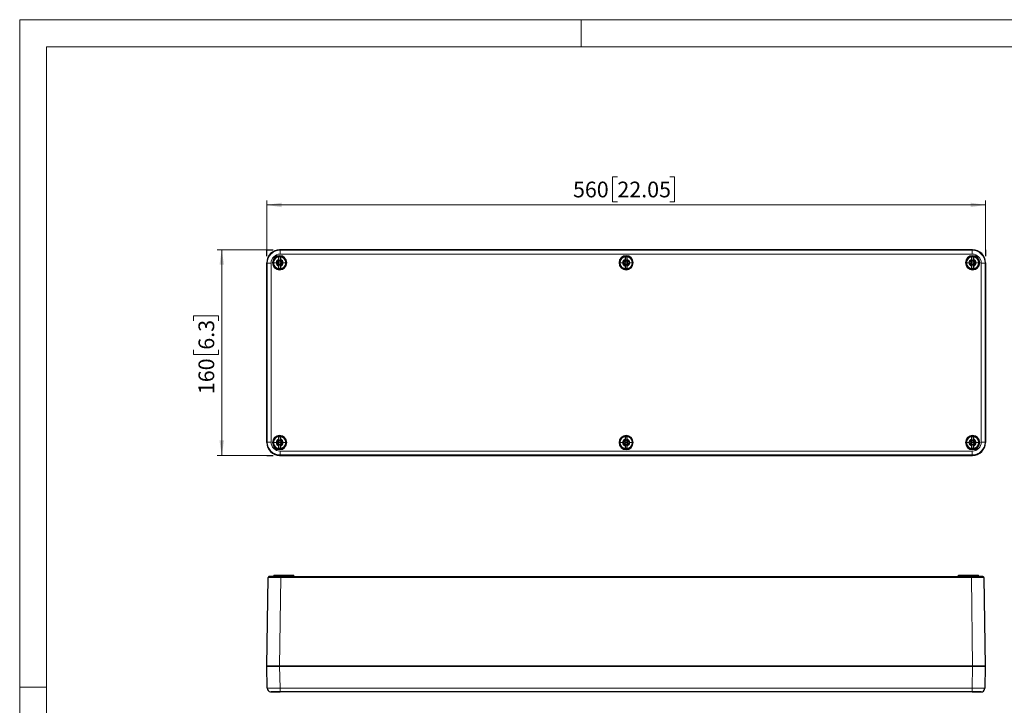
# Model space of a CAD drawing. Units: millimetres. Extents: x -27 to 420, y -152 to 297.
# Drawn here: x 0 to 219, y 144 to 297 of the extents above; entities that cross this region are included whole.
import ezdxf

# ---------------------------------------------------------------- set-up
doc = ezdxf.new("R2010")
doc.units = ezdxf.units.MM
doc.styles.add('SLDTEXTSTYLE0', font='GOTHIC.TTF', dxfattribs={"width": 0.913})
doc.dimstyles.new('SLDDIMSTYLE0', dxfattribs={"dimtxt": 3.5, "dimasz": 3.302, "dimexe": 0, "dimexo": 0.0625, "dimgap": 0.875, "dimtad": 1, "dimlfac": 3.5, "dimrnd": 1e-09, "dimzin": 12, "dimdsep": 46, "dimtxsty": 'SLDTEXTSTYLE0', "dimsah": 1, "dimcen": 0.09, "dimadec": 0, "dimazin": 3, "dimtfac": 1, "dimtofl": 0, "dimtmove": 0, "dimatfit": 3, "dimfxl": 1, "dimfrac": 2, "dimtolj": 1, "dimtzin": 12, "dimarcsym": 0})

# ---------------------------------------------------------------- blocks, each defined once
blk = doc.blocks.new('_D')
at = {"color": 7, "linetype": 'Continuous', "lineweight": 0}
for p, q in [((55.02, 245.78), (43.99, 245.78)), ((44.99, 245.78), (44.99, 200.06)), ((38.72, 230.03), (38.72, 231.1)), ((38.72, 231.1), (44.28, 231.1)), ((44.28, 231.1), (44.28, 230.03)), ((38.72, 223.57), (38.72, 222.5)), ((38.72, 222.5), (44.28, 222.5)), ((44.28, 222.5), (44.28, 223.57)), ((55.02, 200.06), (43.99, 200.06))]:
    blk.add_line(p, q, dxfattribs=at)
at = {"color": 7, "linetype": 'Continuous', "lineweight": 18}
for points in [[(44.99, 245.78), (44.48, 242.48), (45.5, 242.48)], [(44.99, 200.06), (45.5, 203.37), (44.48, 203.37)]]:
    blk.add_solid(points, dxfattribs=at)
at = {"color": 7, "linetype": 'Continuous', "lineweight": 18, "char_height": 3.5, "attachment_point": 1, "rotation": 90, "style": 'SLDTEXTSTYLE0'}
for s, insert in [('6.3', (39.81, 223.57)), ('160', (39.81, 213.68))]:
    blk.add_mtext(s, dxfattribs=dict(at, insert=insert))
blk = doc.blocks.new('_D_1')
at = {"color": 7, "linetype": 'Continuous', "lineweight": 0}
for p, q in [((133.08, 262.05), (132.02, 262.05)), ((132.02, 262.05), (132.02, 256.5)), ((144.72, 262.05), (145.79, 262.05)), ((145.79, 262.05), (145.79, 256.5)), ((55.02, 245.78), (55.02, 256.78)), ((132.02, 256.5), (133.08, 256.5)), ((145.79, 256.5), (144.72, 256.5)), ((215.02, 245.78), (215.02, 256.78)), ((55.02, 255.78), (215.02, 255.78))]:
    blk.add_line(p, q, dxfattribs=at)
at = {"color": 7, "linetype": 'Continuous', "lineweight": 18}
for points in [[(55.02, 255.78), (58.32, 255.28), (58.32, 256.29)], [(215.02, 255.78), (211.72, 256.29), (211.72, 255.28)]]:
    blk.add_solid(points, dxfattribs=at)
at = {"color": 7, "linetype": 'Continuous', "lineweight": 18, "char_height": 3.5, "attachment_point": 1, "style": 'SLDTEXTSTYLE0'}
for s, insert in [('560', (123.19, 260.97)), ('22.05', (133.08, 260.97))]:
    blk.add_mtext(s, dxfattribs=dict(at, insert=insert))

msp = doc.modelspace()

# ---------------------------------------------------------------- linework, layer by layer
at = {"color": 7, "linetype": 'Continuous', "lineweight": 18}
for p, q in [((0, 0), (0, 297)), ((0, 297), (420, 297)), ((125, 291), (125, 297)), ((6, 291), (414, 291)), ((6, 291), (6, 6)), ((6, 148.5), (0, 148.5))]:
    msp.add_line(p, q, dxfattribs=at)
at = {"color": 7, "linetype": 'Continuous'}
for p, q in [((55.02188, 245.7775), (56.45045, 245.7775)), ((55.02188, 244.34893), (55.02188, 245.7775)), ((215.02188, 245.7775), (215.02188, 244.34893)), ((55.02188, 200.06321), (56.45045, 200.06321))]:
    msp.add_line(p, q, dxfattribs=at)
at = {"color": 7, "linetype": 'Continuous', "lineweight": 25}
for p, q in [((57.87859, 245.7775), (212.16517, 245.7775)), ((212.16502, 245.7775), (57.87874, 245.7775)), ((57.65238, 243.19137), (57.41435, 243.38503)), ((57.60801, 243.147), (57.41435, 243.38503)), ((57.60993, 243.18945), (57.41435, 243.38503)), ((57.70759, 243.23427), (57.70759, 243.6764)), ((58.05045, 243.6764), (58.05045, 243.23431)), ((58.10566, 243.19137), (58.34369, 243.38503)), ((58.14812, 243.18945), (58.34369, 243.38503)), ((58.15004, 243.147), (58.34369, 243.38503)), ((134.79524, 243.19137), (134.55721, 243.38503)), ((134.75086, 243.147), (134.55721, 243.38503)), ((134.75279, 243.18945), (134.55721, 243.38503)), ((134.85045, 243.23427), (134.85045, 243.6764)), ((135.19331, 243.6764), (135.19331, 243.23431)), ((135.24852, 243.19137), (135.48655, 243.38503)), ((135.29097, 243.18945), (135.48655, 243.38503)), ((135.2929, 243.147), (135.48655, 243.38503)), ((211.9381, 243.19137), (211.70007, 243.38503)), ((211.89372, 243.147), (211.70007, 243.38503)), ((211.89564, 243.18945), (211.70007, 243.38503)), ((211.99331, 243.23427), (211.99331, 243.6764)), ((212.33617, 243.6764), (212.33617, 243.23431)), ((212.39138, 243.19137), (212.62941, 243.38503)), ((212.43383, 243.18945), (212.62941, 243.38503)), ((212.43575, 243.147), (212.62941, 243.38503)), ((55.02188, 202.91992), (55.02188, 242.92079)), ((55.02188, 242.92064), (55.02188, 202.92008)), ((57.56507, 243.09179), (57.2447, 243.09179)), ((57.2447, 242.74893), (57.56511, 242.74893)), ((57.60801, 242.69372), (57.41435, 242.45569)), ((57.60993, 242.65126), (57.41435, 242.45569)), ((57.65238, 242.64934), (57.41435, 242.45569)), ((57.61169, 243.09179), (57.56507, 243.09179)), ((57.56511, 242.74893), (57.61169, 242.74893)), ((57.60993, 243.18945), (57.60801, 243.147)), ((57.60804, 243.13473), (57.60801, 243.147)), ((57.60801, 242.69372), (57.60804, 242.70596)), ((57.60801, 242.69372), (57.60993, 242.65126)), ((57.65238, 243.19137), (57.60993, 243.18945)), ((57.60993, 243.18945), (57.65463, 243.14475)), ((57.60993, 242.65126), (57.65463, 242.69597)), ((57.60993, 242.65126), (57.65238, 242.64934)), ((57.65238, 243.19137), (57.66463, 243.19134)), ((57.66465, 242.64937), (57.65238, 242.64934)), ((57.70759, 243.18769), (57.70759, 243.23427)), ((57.70759, 242.65302), (57.70759, 242.60641)), ((57.70759, 242.16432), (57.70759, 242.60641)), ((58.05045, 243.23431), (58.05045, 243.18769)), ((58.05045, 242.60644), (58.05045, 242.65302)), ((58.05045, 242.60644), (58.05045, 242.16432)), ((58.0934, 243.19134), (58.10566, 243.19137)), ((58.10566, 242.64934), (58.09342, 242.64937)), ((58.14812, 243.18945), (58.10341, 243.14475)), ((58.14812, 242.65126), (58.10341, 242.69597)), ((58.14812, 243.18945), (58.10566, 243.19137)), ((58.10566, 242.64934), (58.14812, 242.65126)), ((58.10566, 242.64934), (58.34369, 242.45569)), ((58.19294, 243.09179), (58.14636, 243.09179)), ((58.19297, 242.74893), (58.14636, 242.74893)), ((58.15004, 243.147), (58.14812, 243.18945)), ((58.14812, 242.65126), (58.15004, 242.69372)), ((58.14812, 242.65126), (58.34369, 242.45569)), ((58.15004, 243.147), (58.15001, 243.13475)), ((58.15001, 242.70598), (58.15004, 242.69372)), ((58.15004, 242.69372), (58.34369, 242.45569)), ((58.51335, 243.09179), (58.19294, 243.09179)), ((58.19297, 242.74893), (58.51335, 242.74893)), ((134.70793, 243.09179), (134.38755, 243.09179)), ((134.38755, 242.74893), (134.70797, 242.74893)), ((134.75086, 242.69372), (134.55721, 242.45569)), ((134.75279, 242.65126), (134.55721, 242.45569)), ((134.79524, 242.64934), (134.55721, 242.45569)), ((134.75454, 243.09179), (134.70793, 243.09179)), ((134.70797, 242.74893), (134.75454, 242.74893)), ((134.75279, 243.18945), (134.75086, 243.147)), ((134.75089, 243.13473), (134.75086, 243.147)), ((134.75086, 242.69372), (134.75089, 242.70596)), ((134.75086, 242.69372), (134.75279, 242.65126)), ((134.79524, 243.19137), (134.75279, 243.18945)), ((134.75279, 243.18945), (134.79749, 243.14475)), ((134.75279, 242.65126), (134.79749, 242.69597)), ((134.75279, 242.65126), (134.79524, 242.64934)), ((134.79524, 243.19137), (134.80749, 243.19134)), ((134.8075, 242.64937), (134.79524, 242.64934)), ((134.85045, 243.18769), (134.85045, 243.23427)), ((134.85045, 242.65302), (134.85045, 242.60641)), ((134.85045, 242.16432), (134.85045, 242.60641)), ((135.19331, 243.23431), (135.19331, 243.18769)), ((135.19331, 242.60644), (135.19331, 242.65302)), ((135.19331, 242.60644), (135.19331, 242.16432)), ((135.23626, 243.19134), (135.24852, 243.19137)), ((135.24852, 242.64934), (135.23627, 242.64937)), ((135.29097, 243.18945), (135.24627, 243.14475)), ((135.29097, 242.65126), (135.24627, 242.69597)), ((135.29097, 243.18945), (135.24852, 243.19137)), ((135.24852, 242.64934), (135.29097, 242.65126)), ((135.24852, 242.64934), (135.48655, 242.45569)), ((135.33579, 243.09179), (135.28922, 243.09179)), ((135.33583, 242.74893), (135.28922, 242.74893)), ((135.2929, 243.147), (135.29097, 243.18945)), ((135.29097, 242.65126), (135.2929, 242.69372)), ((135.29097, 242.65126), (135.48655, 242.45569)), ((135.2929, 243.147), (135.29286, 243.13475)), ((135.29286, 242.70598), (135.2929, 242.69372)), ((135.2929, 242.69372), (135.48655, 242.45569)), ((135.6562, 243.09179), (135.33579, 243.09179)), ((135.33583, 242.74893), (135.6562, 242.74893)), ((211.85079, 243.09179), (211.53041, 243.09179)), ((211.53041, 242.74893), (211.85082, 242.74893)), ((211.89372, 242.69372), (211.70007, 242.45569)), ((211.89564, 242.65126), (211.70007, 242.45569)), ((211.9381, 242.64934), (211.70007, 242.45569)), ((211.8974, 243.09179), (211.85079, 243.09179)), ((211.85082, 242.74893), (211.8974, 242.74893)), ((211.89564, 243.18945), (211.89372, 243.147)), ((211.89375, 243.13473), (211.89372, 243.147)), ((211.89372, 242.69372), (211.89375, 242.70596)), ((211.89372, 242.69372), (211.89564, 242.65126)), ((211.9381, 243.19137), (211.89564, 243.18945)), ((211.89564, 243.18945), (211.94035, 243.14475)), ((211.89564, 242.65126), (211.94035, 242.69597)), ((211.89564, 242.65126), (211.9381, 242.64934)), ((211.9381, 243.19137), (211.95034, 243.19134)), ((211.95036, 242.64937), (211.9381, 242.64934)), ((211.99331, 243.18769), (211.99331, 243.23427)), ((211.99331, 242.65302), (211.99331, 242.60641)), ((211.99331, 242.16432), (211.99331, 242.60641)), ((212.33617, 243.23431), (212.33617, 243.18769)), ((212.33617, 242.60644), (212.33617, 242.65302)), ((212.33617, 242.60644), (212.33617, 242.16432)), ((212.37911, 243.19134), (212.39138, 243.19137)), ((212.39138, 242.64934), (212.37913, 242.64937)), ((212.43383, 243.18945), (212.38912, 243.14475)), ((212.43383, 242.65126), (212.38912, 242.69597)), ((212.43383, 243.18945), (212.39138, 243.19137)), ((212.39138, 242.64934), (212.43383, 242.65126)), ((212.39138, 242.64934), (212.62941, 242.45569)), ((212.47865, 243.09179), (212.43207, 243.09179)), ((212.47869, 242.74893), (212.43207, 242.74893)), ((212.43575, 243.147), (212.43383, 243.18945)), ((212.43383, 242.65126), (212.43575, 242.69372)), ((212.43383, 242.65126), (212.62941, 242.45569)), ((212.43575, 243.147), (212.43572, 243.13475)), ((212.43572, 242.70598), (212.43575, 242.69372)), ((212.43575, 242.69372), (212.62941, 242.45569)), ((212.79906, 243.09179), (212.47865, 243.09179)), ((212.47869, 242.74893), (212.79906, 242.74893)), ((215.02188, 242.92079), (215.02188, 202.91992)), ((215.02188, 202.92008), (215.02188, 242.92064)), ((57.56507, 203.09179), (57.2447, 203.09179)), ((57.2447, 202.74893), (57.56511, 202.74893)), ((57.65238, 203.19137), (57.41435, 203.38503)), ((57.60801, 203.147), (57.41435, 203.38503)), ((57.60993, 203.18945), (57.41435, 203.38503)), ((57.60801, 202.69372), (57.41435, 202.45569)), ((57.60993, 202.65126), (57.41435, 202.45569)), ((57.65238, 202.64934), (57.41435, 202.45569)), ((57.61169, 203.09179), (57.56507, 203.09179)), ((57.56511, 202.74893), (57.61169, 202.74893)), ((57.60993, 203.18945), (57.60801, 203.147)), ((57.60804, 203.13473), (57.60801, 203.147)), ((57.60801, 202.69372), (57.60804, 202.70596)), ((57.60801, 202.69372), (57.60993, 202.65126)), ((57.65238, 203.19137), (57.60993, 203.18945)), ((57.60993, 203.18945), (57.65463, 203.14475)), ((57.60993, 202.65126), (57.65463, 202.69597)), ((57.60993, 202.65126), (57.65238, 202.64934)), ((57.65238, 203.19137), (57.66463, 203.19134)), ((57.66465, 202.64937), (57.65238, 202.64934)), ((57.70759, 203.23427), (57.70759, 203.6764)), ((57.70759, 203.18769), (57.70759, 203.23427)), ((57.70759, 202.65302), (57.70759, 202.60641)), ((57.70759, 202.16432), (57.70759, 202.60641)), ((58.05045, 203.6764), (58.05045, 203.23431)), ((58.05045, 203.23431), (58.05045, 203.18769)), ((58.05045, 202.60644), (58.05045, 202.65302)), ((58.05045, 202.60644), (58.05045, 202.16432)), ((58.0934, 203.19134), (58.10566, 203.19137)), ((58.10566, 202.64934), (58.09342, 202.64937)), ((58.14812, 203.18945), (58.10341, 203.14475)), ((58.14812, 202.65126), (58.10341, 202.69597)), ((58.10566, 203.19137), (58.34369, 203.38503)), ((58.14812, 203.18945), (58.10566, 203.19137)), ((58.10566, 202.64934), (58.14812, 202.65126)), ((58.10566, 202.64934), (58.34369, 202.45569)), ((58.19294, 203.09179), (58.14636, 203.09179)), ((58.19297, 202.74893), (58.14636, 202.74893)), ((58.14812, 203.18945), (58.34369, 203.38503)), ((58.15004, 203.147), (58.14812, 203.18945)), ((58.14812, 202.65126), (58.15004, 202.69372)), ((58.14812, 202.65126), (58.34369, 202.45569)), ((58.15004, 203.147), (58.15001, 203.13475)), ((58.15001, 202.70598), (58.15004, 202.69372)), ((58.15004, 203.147), (58.34369, 203.38503)), ((58.15004, 202.69372), (58.34369, 202.45569)), ((58.51335, 203.09179), (58.19294, 203.09179)), ((58.19297, 202.74893), (58.51335, 202.74893)), ((134.70793, 203.09179), (134.38755, 203.09179)), ((134.38755, 202.74893), (134.70797, 202.74893)), ((134.79524, 203.19137), (134.55721, 203.38503)), ((134.75086, 203.147), (134.55721, 203.38503)), ((134.75279, 203.18945), (134.55721, 203.38503)), ((134.75086, 202.69372), (134.55721, 202.45569)), ((134.75279, 202.65126), (134.55721, 202.45569)), ((134.79524, 202.64934), (134.55721, 202.45569)), ((134.75454, 203.09179), (134.70793, 203.09179)), ((134.70797, 202.74893), (134.75454, 202.74893)), ((134.75279, 203.18945), (134.75086, 203.147)), ((134.75089, 203.13473), (134.75086, 203.147)), ((134.75086, 202.69372), (134.75089, 202.70596)), ((134.75086, 202.69372), (134.75279, 202.65126)), ((134.79524, 203.19137), (134.75279, 203.18945)), ((134.75279, 203.18945), (134.79749, 203.14475)), ((134.75279, 202.65126), (134.79749, 202.69597)), ((134.75279, 202.65126), (134.79524, 202.64934)), ((134.79524, 203.19137), (134.80749, 203.19134)), ((134.8075, 202.64937), (134.79524, 202.64934)), ((134.85045, 203.23427), (134.85045, 203.6764)), ((134.85045, 203.18769), (134.85045, 203.23427)), ((134.85045, 202.65302), (134.85045, 202.60641)), ((134.85045, 202.16432), (134.85045, 202.60641)), ((135.19331, 203.6764), (135.19331, 203.23431)), ((135.19331, 203.23431), (135.19331, 203.18769)), ((135.19331, 202.60644), (135.19331, 202.65302)), ((135.19331, 202.60644), (135.19331, 202.16432)), ((135.23626, 203.19134), (135.24852, 203.19137)), ((135.24852, 202.64934), (135.23627, 202.64937)), ((135.29097, 203.18945), (135.24627, 203.14475)), ((135.29097, 202.65126), (135.24627, 202.69597)), ((135.24852, 203.19137), (135.48655, 203.38503)), ((135.29097, 203.18945), (135.24852, 203.19137)), ((135.24852, 202.64934), (135.29097, 202.65126)), ((135.24852, 202.64934), (135.48655, 202.45569)), ((135.33579, 203.09179), (135.28922, 203.09179)), ((135.33583, 202.74893), (135.28922, 202.74893)), ((135.29097, 203.18945), (135.48655, 203.38503)), ((135.2929, 203.147), (135.29097, 203.18945)), ((135.29097, 202.65126), (135.2929, 202.69372)), ((135.29097, 202.65126), (135.48655, 202.45569)), ((135.2929, 203.147), (135.29286, 203.13475)), ((135.29286, 202.70598), (135.2929, 202.69372)), ((135.2929, 203.147), (135.48655, 203.38503)), ((135.2929, 202.69372), (135.48655, 202.45569)), ((135.6562, 203.09179), (135.33579, 203.09179)), ((135.33583, 202.74893), (135.6562, 202.74893)), ((211.85079, 203.09179), (211.53041, 203.09179)), ((211.53041, 202.74893), (211.85082, 202.74893)), ((211.9381, 203.19137), (211.70007, 203.38503)), ((211.89372, 203.147), (211.70007, 203.38503)), ((211.89564, 203.18945), (211.70007, 203.38503)), ((211.89372, 202.69372), (211.70007, 202.45569)), ((211.89564, 202.65126), (211.70007, 202.45569)), ((211.9381, 202.64934), (211.70007, 202.45569)), ((211.8974, 203.09179), (211.85079, 203.09179)), ((211.85082, 202.74893), (211.8974, 202.74893)), ((211.89564, 203.18945), (211.89372, 203.147)), ((211.89375, 203.13473), (211.89372, 203.147)), ((211.89372, 202.69372), (211.89375, 202.70596)), ((211.89372, 202.69372), (211.89564, 202.65126)), ((211.9381, 203.19137), (211.89564, 203.18945)), ((211.89564, 203.18945), (211.94035, 203.14475)), ((211.89564, 202.65126), (211.94035, 202.69597)), ((211.89564, 202.65126), (211.9381, 202.64934)), ((211.9381, 203.19137), (211.95034, 203.19134)), ((211.95036, 202.64937), (211.9381, 202.64934)), ((211.99331, 203.23427), (211.99331, 203.6764)), ((211.99331, 203.18769), (211.99331, 203.23427)), ((211.99331, 202.65302), (211.99331, 202.60641)), ((211.99331, 202.16432), (211.99331, 202.60641)), ((212.33617, 203.6764), (212.33617, 203.23431)), ((212.33617, 203.23431), (212.33617, 203.18769)), ((212.33617, 202.60644), (212.33617, 202.65302)), ((212.33617, 202.60644), (212.33617, 202.16432)), ((212.37911, 203.19134), (212.39138, 203.19137)), ((212.39138, 202.64934), (212.37913, 202.64937)), ((212.43383, 203.18945), (212.38912, 203.14475)), ((212.43383, 202.65126), (212.38912, 202.69597)), ((212.39138, 203.19137), (212.62941, 203.38503)), ((212.43383, 203.18945), (212.39138, 203.19137)), ((212.39138, 202.64934), (212.43383, 202.65126)), ((212.39138, 202.64934), (212.62941, 202.45569)), ((212.47865, 203.09179), (212.43207, 203.09179)), ((212.47869, 202.74893), (212.43207, 202.74893)), ((212.43383, 203.18945), (212.62941, 203.38503)), ((212.43575, 203.147), (212.43383, 203.18945)), ((212.43383, 202.65126), (212.43575, 202.69372)), ((212.43383, 202.65126), (212.62941, 202.45569)), ((212.43575, 203.147), (212.43572, 203.13475)), ((212.43572, 202.70598), (212.43575, 202.69372)), ((212.43575, 203.147), (212.62941, 203.38503)), ((212.43575, 202.69372), (212.62941, 202.45569)), ((212.79906, 203.09179), (212.47865, 203.09179)), ((212.47869, 202.74893), (212.79906, 202.74893)), ((212.16517, 200.06321), (57.87859, 200.06321)), ((57.87874, 200.06321), (212.16502, 200.06321)), ((56.59331, 173.41655), (56.59331, 173.13083)), ((56.59331, 173.41655), (57.02188, 173.41655)), ((57.02188, 173.41655), (59.87902, 173.41655)), ((59.87902, 173.41655), (60.16474, 173.41655)), ((60.16474, 173.13083), (60.16474, 173.41655)), ((60.16474, 173.41655), (61.02188, 173.41655)), ((61.02188, 173.13083), (61.02188, 173.41655)), ((209.02187, 173.13083), (209.02187, 173.41655)), ((209.02187, 173.41655), (209.87902, 173.41655)), ((209.87902, 173.13083), (209.87902, 173.41655)), ((209.87902, 173.41655), (210.16473, 173.41655)), ((210.16473, 173.41655), (213.02187, 173.41655)), ((213.02187, 173.41655), (213.45045, 173.41655)), ((213.45045, 173.13083), (213.45045, 173.41655)), ((55.02188, 153.13083), (55.29722, 172.84911)), ((56.21739, 173.11126), (55.47903, 173.11126)), ((55.5829, 173.13083), (58.15408, 173.13083)), ((58.15408, 173.11126), (56.21739, 173.11126)), ((58.15408, 173.13083), (211.88967, 173.13083)), ((58.15408, 173.13083), (58.15408, 173.11039)), ((211.88967, 173.13083), (214.46086, 173.13083)), ((214.46086, 173.13083), (214.56463, 173.11038)), ((214.68937, 172.84984), (214.74654, 172.84911)), ((215.02188, 153.13083), (214.74654, 172.84911)), ((55.10692, 148.25873), (55.02188, 153.13083)), ((55.02188, 153.13083), (57.87859, 153.13083)), ((57.87874, 153.13083), (55.02188, 153.13083)), ((57.87859, 153.13083), (212.16517, 153.13083)), ((212.16501, 153.13083), (57.87874, 153.13083)), ((215.02188, 153.13083), (212.16501, 153.13083)), ((212.16517, 153.13083), (215.02188, 153.13083)), ((214.93683, 148.25873), (215.02188, 153.13083)), ((55.81239, 147.43006), (57.98391, 147.43006)), ((57.96363, 147.41655), (55.96393, 147.41655)), ((212.08014, 147.41655), (57.96363, 147.41655)), ((212.08014, 147.41655), (212.08014, 147.44573)), ((214.07982, 147.41655), (212.08014, 147.41655)), ((214.07982, 147.41655), (214.23377, 147.44682)), ((214.08939, 147.43006), (214.23137, 147.43006)), ((214.93683, 148.25873), (214.88096, 148.25614))]:
    msp.add_line(p, q, dxfattribs=at)
at = {"color": 8, "linetype": 'Continuous', "lineweight": 18}
for p, q in [((57.96363, 245.69246), (57.87859, 245.7775)), ((212.08013, 245.69246), (57.96363, 245.69246)), ((212.08013, 245.69246), (212.16517, 245.7775)), ((212.08013, 244.83545), (212.08013, 245.69246)), ((212.08013, 244.83545), (57.96363, 244.83545)), ((55.10692, 242.83575), (55.02188, 242.92079)), ((55.96393, 242.83575), (55.10692, 242.83575)), ((55.10692, 242.83575), (55.10692, 203.00497)), ((55.96393, 242.83575), (55.96393, 203.00497)), ((56.45045, 242.92036), (56.53792, 242.92036)), ((57.10379, 242.92036), (56.53792, 242.92036)), ((57.87902, 242.92036), (57.54474, 242.92036)), ((57.65493, 243.13475), (57.60804, 243.13473)), ((57.60804, 242.70596), (57.65493, 242.70596)), ((57.66463, 243.14445), (57.66463, 243.19134)), ((57.66463, 242.69627), (57.66465, 242.64937)), ((57.87902, 242.92036), (58.21331, 242.92036)), ((58.0934, 243.19134), (58.09342, 243.14445)), ((58.09342, 242.64937), (58.09342, 242.69627)), ((58.15001, 243.13475), (58.10311, 243.13475)), ((58.15001, 242.70598), (58.10311, 242.70596)), ((58.65426, 242.92036), (59.22012, 242.92036)), ((59.30759, 242.92036), (59.22012, 242.92036)), ((133.59331, 242.92036), (133.68078, 242.92036)), ((134.24665, 242.92036), (133.68078, 242.92036)), ((135.02188, 242.92036), (134.68759, 242.92036)), ((134.79779, 243.13475), (134.75089, 243.13473)), ((134.75089, 242.70596), (134.79779, 242.70596)), ((134.80749, 243.14445), (134.80749, 243.19134)), ((134.80749, 242.69627), (134.8075, 242.64937)), ((135.02188, 242.92036), (135.35617, 242.92036)), ((135.23626, 243.19134), (135.23627, 243.14445)), ((135.23627, 242.64937), (135.23627, 242.69627)), ((135.29286, 243.13475), (135.24597, 243.13475)), ((135.29286, 242.70598), (135.24597, 242.70596)), ((135.79711, 242.92036), (136.36298, 242.92036)), ((136.45045, 242.92036), (136.36298, 242.92036)), ((210.73617, 242.92036), (210.82364, 242.92036)), ((211.3895, 242.92036), (210.82364, 242.92036)), ((212.16474, 242.92036), (211.83045, 242.92036)), ((211.94065, 243.13475), (211.89375, 243.13473)), ((211.89375, 242.70596), (211.94065, 242.70596)), ((211.95034, 243.14445), (211.95034, 243.19134)), ((211.95034, 242.69627), (211.95036, 242.64937)), ((212.16474, 242.92036), (212.49902, 242.92036)), ((212.37911, 243.19134), (212.37913, 243.14445)), ((212.37913, 242.64937), (212.37913, 242.69627)), ((212.43572, 243.13475), (212.38883, 243.13475)), ((212.43572, 242.70598), (212.38883, 242.70596)), ((212.93997, 242.92036), (213.50584, 242.92036)), ((213.59331, 242.92036), (213.50584, 242.92036)), ((214.07982, 203.00497), (214.07982, 242.83575)), ((214.93684, 242.83575), (215.02188, 242.92079)), ((214.93684, 203.00497), (214.93684, 242.83575)), ((55.10692, 203.00497), (55.02188, 202.91992)), ((56.45045, 202.92036), (56.53792, 202.92036)), ((57.10379, 202.92036), (56.53792, 202.92036)), ((57.87902, 202.92036), (57.54474, 202.92036)), ((57.65493, 203.13475), (57.60804, 203.13473)), ((57.60804, 202.70596), (57.65493, 202.70596)), ((57.66463, 203.14445), (57.66463, 203.19134)), ((57.66463, 202.69627), (57.66465, 202.64937)), ((57.87902, 202.92036), (58.21331, 202.92036)), ((58.0934, 203.19134), (58.09342, 203.14445)), ((58.09342, 202.64937), (58.09342, 202.69627)), ((58.15001, 203.13475), (58.10311, 203.13475)), ((58.15001, 202.70598), (58.10311, 202.70596)), ((58.65426, 202.92036), (59.22012, 202.92036)), ((59.30759, 202.92036), (59.22012, 202.92036)), ((133.59331, 202.92036), (133.68078, 202.92036)), ((134.24665, 202.92036), (133.68078, 202.92036)), ((135.02188, 202.92036), (134.68759, 202.92036)), ((134.79779, 203.13475), (134.75089, 203.13473)), ((134.75089, 202.70596), (134.79779, 202.70596)), ((134.80749, 203.14445), (134.80749, 203.19134)), ((134.80749, 202.69627), (134.8075, 202.64937)), ((135.02188, 202.92036), (135.35617, 202.92036)), ((135.23626, 203.19134), (135.23627, 203.14445)), ((135.23627, 202.64937), (135.23627, 202.69627)), ((135.29286, 203.13475), (135.24597, 203.13475)), ((135.29286, 202.70598), (135.24597, 202.70596)), ((135.79711, 202.92036), (136.36298, 202.92036)), ((136.45045, 202.92036), (136.36298, 202.92036)), ((210.73617, 202.92036), (210.82364, 202.92036)), ((211.3895, 202.92036), (210.82364, 202.92036)), ((212.16474, 202.92036), (211.83045, 202.92036)), ((211.94065, 203.13475), (211.89375, 203.13473)), ((211.89375, 202.70596), (211.94065, 202.70596)), ((211.95034, 203.14445), (211.95034, 203.19134)), ((211.95034, 202.69627), (211.95036, 202.64937)), ((212.16474, 202.92036), (212.49902, 202.92036)), ((212.37911, 203.19134), (212.37913, 203.14445)), ((212.37913, 202.64937), (212.37913, 202.69627)), ((212.43572, 203.13475), (212.38883, 203.13475)), ((212.43572, 202.70598), (212.38883, 202.70596)), ((212.93997, 202.92036), (213.50584, 202.92036)), ((213.59331, 202.92036), (213.50584, 202.92036)), ((214.07982, 203.00497), (214.93684, 203.00497)), ((214.93684, 203.00497), (215.02188, 202.91992)), ((57.96363, 200.14826), (57.87859, 200.06321)), ((57.96363, 201.00527), (57.96363, 200.14826)), ((57.96363, 201.00527), (212.08013, 201.00527)), ((57.96363, 200.14826), (212.08013, 200.14826)), ((212.08013, 200.14826), (212.16517, 200.06321)), ((57.02188, 173.13083), (57.02188, 173.41655)), ((59.87902, 173.13083), (59.87902, 173.41655)), ((210.16473, 173.13083), (210.16473, 173.41655)), ((213.02187, 173.13083), (213.02187, 173.41655)), ((57.87874, 153.13083), (58.15408, 172.84911)), ((58.15408, 173.11039), (58.15408, 172.84911)), ((58.15408, 172.84911), (211.88967, 172.84911)), ((211.88967, 173.13083), (211.88967, 172.84911)), ((212.16501, 153.13083), (211.88967, 172.84911)), ((57.96363, 148.25873), (57.87859, 153.13083)), ((212.08014, 148.25873), (212.16517, 153.13083)), ((212.08014, 148.25873), (57.96363, 148.25873)), ((57.96363, 147.41655), (57.96363, 148.25873)), ((212.08014, 147.44573), (212.08014, 148.25873))]:
    msp.add_line(p, q, dxfattribs=at)
at = {"color": 8, "linetype": 'Continuous', "lineweight": 18, "flags": 128}
for points in [[(57.96363, 244.83545), (57.96363, 245.16), (57.96363, 245.43622), (57.96363, 245.62298), (57.96363, 245.69246)], [(214.07982, 242.83575), (214.40438, 242.83575), (214.6806, 242.83575), (214.86736, 242.83575), (214.93684, 242.83575)], [(55.96393, 203.00497), (55.63938, 203.00497), (55.36316, 203.00497), (55.1764, 203.00497), (55.10692, 203.00497)], [(212.08013, 201.00527), (212.08013, 200.68071), (212.08013, 200.40449), (212.08013, 200.21773), (212.08013, 200.14826)], [(211.88967, 172.84911), (212.46963, 172.84987), (213.01126, 172.85041), (213.4959, 172.85069), (213.90962, 172.85076), (214.25213, 172.85069), (214.51715, 172.85041), (214.68706, 172.84987), (214.68937, 172.84984)]]:
    msp.add_lwpolyline(points, dxfattribs=at)
at = {"color": 7, "linetype": 'Continuous', "lineweight": 25, "flags": 128}
for points in [[(57.70759, 243.6764), (57.70754, 243.83212), (57.70758, 243.99625), (57.7076, 244.11234), (57.70759, 244.19441)], [(58.05045, 244.19441), (58.05045, 244.11326), (58.05047, 243.99254), (58.05051, 243.8302), (58.05045, 243.6764)], [(134.85045, 243.6764), (134.8504, 243.83212), (134.85044, 243.99625), (134.85045, 244.11234), (134.85045, 244.19441)], [(135.19331, 244.19441), (135.19331, 244.11326), (135.19332, 243.99254), (135.19337, 243.8302), (135.19331, 243.6764)], [(211.99331, 243.6764), (211.99325, 243.83212), (211.9933, 243.99625), (211.99331, 244.11234), (211.99331, 244.19441)], [(212.33617, 244.19441), (212.33616, 244.11326), (212.33618, 243.99254), (212.33623, 243.8302), (212.33617, 243.6764)], [(57.65463, 243.14475), (57.66025, 243.14458), (57.66463, 243.14445)], [(57.65493, 243.13475), (57.65477, 243.14033), (57.65463, 243.14475)], [(57.65463, 242.69597), (57.6548, 242.70159), (57.65493, 242.70596)], [(57.66463, 242.69627), (57.65905, 242.6961), (57.65463, 242.69597)], [(57.70759, 241.6463), (57.7076, 241.72796), (57.70758, 241.84893), (57.70753, 242.01091), (57.70759, 242.16432)], [(58.05045, 242.16432), (58.05051, 242.00814), (58.05046, 241.84358), (58.05045, 241.72786), (58.05045, 241.6463)], [(58.09342, 243.14445), (58.099, 243.14461), (58.10341, 243.14475)], [(58.10341, 242.69597), (58.09779, 242.69614), (58.09342, 242.69627)], [(58.10341, 243.14475), (58.10324, 243.13913), (58.10311, 243.13475)], [(58.10311, 242.70596), (58.10328, 242.70039), (58.10341, 242.69597)], [(134.79749, 243.14475), (134.80311, 243.14458), (134.80749, 243.14445)], [(134.79779, 243.13475), (134.79762, 243.14033), (134.79749, 243.14475)], [(134.79749, 242.69597), (134.79766, 242.70159), (134.79779, 242.70596)], [(134.80749, 242.69627), (134.80191, 242.6961), (134.79749, 242.69597)], [(134.85045, 241.6463), (134.85045, 241.72796), (134.85043, 241.84893), (134.85039, 242.01091), (134.85045, 242.16432)], [(135.19331, 242.16432), (135.19336, 242.00814), (135.19332, 241.84358), (135.1933, 241.72786), (135.19331, 241.6463)], [(135.23627, 243.14445), (135.24185, 243.14461), (135.24627, 243.14475)], [(135.24627, 242.69597), (135.24065, 242.69614), (135.23627, 242.69627)], [(135.24627, 243.14475), (135.2461, 243.13913), (135.24597, 243.13475)], [(135.24597, 242.70596), (135.24614, 242.70039), (135.24627, 242.69597)], [(211.94035, 243.14475), (211.94597, 243.14458), (211.95034, 243.14445)], [(211.94065, 243.13475), (211.94048, 243.14033), (211.94035, 243.14475)], [(211.94035, 242.69597), (211.94052, 242.70159), (211.94065, 242.70596)], [(211.95034, 242.69627), (211.94476, 242.6961), (211.94035, 242.69597)], [(211.99331, 241.6463), (211.99331, 241.72796), (211.99329, 241.84893), (211.99325, 242.01091), (211.99331, 242.16432)], [(212.33617, 242.16432), (212.33622, 242.00814), (212.33617, 241.84358), (212.33616, 241.72786), (212.33617, 241.6463)], [(212.37913, 243.14445), (212.38471, 243.14461), (212.38912, 243.14475)], [(212.38912, 242.69597), (212.38351, 242.69614), (212.37913, 242.69627)], [(212.38912, 243.14475), (212.38896, 243.13913), (212.38883, 243.13475)], [(212.38883, 242.70596), (212.38899, 242.70039), (212.38912, 242.69597)], [(57.70759, 203.6764), (57.70754, 203.83212), (57.70758, 203.99625), (57.7076, 204.11234), (57.70759, 204.19441)], [(58.05045, 204.19441), (58.05045, 204.11326), (58.05047, 203.99254), (58.05051, 203.8302), (58.05045, 203.6764)], [(134.85045, 203.6764), (134.8504, 203.83212), (134.85044, 203.99625), (134.85045, 204.11234), (134.85045, 204.19441)], [(135.19331, 204.19441), (135.19331, 204.11326), (135.19332, 203.99254), (135.19337, 203.8302), (135.19331, 203.6764)], [(211.99331, 203.6764), (211.99325, 203.83212), (211.9933, 203.99625), (211.99331, 204.11234), (211.99331, 204.19441)], [(212.33617, 204.19441), (212.33616, 204.11326), (212.33618, 203.99254), (212.33623, 203.8302), (212.33617, 203.6764)], [(57.65463, 203.14475), (57.66025, 203.14458), (57.66463, 203.14445)], [(57.65493, 203.13475), (57.65477, 203.14033), (57.65463, 203.14475)], [(57.65463, 202.69597), (57.6548, 202.70159), (57.65493, 202.70596)], [(57.66463, 202.69627), (57.65905, 202.6961), (57.65463, 202.69597)], [(57.70759, 201.6463), (57.7076, 201.72796), (57.70758, 201.84893), (57.70753, 202.01091), (57.70759, 202.16432)], [(58.05045, 202.16432), (58.05051, 202.00814), (58.05046, 201.84358), (58.05045, 201.72786), (58.05045, 201.6463)], [(58.09342, 203.14445), (58.099, 203.14461), (58.10341, 203.14475)], [(58.10341, 202.69597), (58.09779, 202.69614), (58.09342, 202.69627)], [(58.10341, 203.14475), (58.10324, 203.13913), (58.10311, 203.13475)], [(58.10311, 202.70596), (58.10328, 202.70039), (58.10341, 202.69597)], [(134.79749, 203.14475), (134.80311, 203.14458), (134.80749, 203.14445)], [(134.79779, 203.13475), (134.79762, 203.14033), (134.79749, 203.14475)], [(134.79749, 202.69597), (134.79766, 202.70159), (134.79779, 202.70596)], [(134.80749, 202.69627), (134.80191, 202.6961), (134.79749, 202.69597)], [(134.85045, 201.6463), (134.85045, 201.72796), (134.85043, 201.84893), (134.85039, 202.01091), (134.85045, 202.16432)], [(135.19331, 202.16432), (135.19336, 202.00814), (135.19332, 201.84358), (135.1933, 201.72786), (135.19331, 201.6463)], [(135.23627, 203.14445), (135.24185, 203.14461), (135.24627, 203.14475)], [(135.24627, 202.69597), (135.24065, 202.69614), (135.23627, 202.69627)], [(135.24627, 203.14475), (135.2461, 203.13913), (135.24597, 203.13475)], [(135.24597, 202.70596), (135.24614, 202.70039), (135.24627, 202.69597)], [(211.94035, 203.14475), (211.94597, 203.14458), (211.95034, 203.14445)], [(211.94065, 203.13475), (211.94048, 203.14033), (211.94035, 203.14475)], [(211.94035, 202.69597), (211.94052, 202.70159), (211.94065, 202.70596)], [(211.95034, 202.69627), (211.94476, 202.6961), (211.94035, 202.69597)], [(211.99331, 201.6463), (211.99331, 201.72796), (211.99329, 201.84893), (211.99325, 202.01091), (211.99331, 202.16432)], [(212.33617, 202.16432), (212.33622, 202.00814), (212.33617, 201.84358), (212.33616, 201.72786), (212.33617, 201.6463)], [(212.37913, 203.14445), (212.38471, 203.14461), (212.38912, 203.14475)], [(212.38912, 202.69597), (212.38351, 202.69614), (212.37913, 202.69627)], [(212.38912, 203.14475), (212.38896, 203.13913), (212.38883, 203.13475)], [(212.38883, 202.70596), (212.38899, 202.70039), (212.38912, 202.69597)], [(56.30759, 173.11101), (56.08561, 173.11097), (55.68172, 173.11088)], [(213.36906, 173.11107), (212.66649, 173.11116), (211.88967, 173.11126)], [(214.36204, 173.11088), (213.95816, 173.11097), (213.37623, 173.11107), (213.36906, 173.11107)], [(214.40804, 173.13055), (214.36109, 173.11169), (214.19714, 173.0487)], [(214.50991, 172.95202), (214.6085, 173.04824), (214.56478, 173.11124)], [(55.96783, 147.43055), (56.29185, 147.43043), (56.30759, 147.43042)], [(212.08014, 147.43006), (212.70862, 147.43018), (213.28245, 147.43031), (213.75191, 147.43043), (214.07594, 147.43055)], [(214.0111, 147.47398), (214.07047, 147.42952), (214.0686, 147.42883)], [(214.23127, 147.43006), (214.3476, 147.474), (214.35911, 147.55039)]]:
    msp.add_lwpolyline(points, dxfattribs=at)
at = {"color": 7, "linetype": 'Continuous', "lineweight": 25}
for centre, radius, start, end in [((57.87272, 242.92666), 2.85084, 89.8820105, 180.1179895), ((57.87291, 242.92647), 2.85104, 89.8828053, 180.1171947), ((212.17085, 242.92647), 2.85104, 359.8828053, 90.1171947), ((212.17104, 242.92666), 2.85084, 359.8820105, 90.1179895), ((57.87902, 242.92036), 1.57143, 0, 180), ((57.87902, 242.92036), 1.42857, 0, 180), ((57.87902, 242.92036), 1.28554, 82.3366725, 97.6633275), ((57.87902, 242.92036), 0.50038, 69.9650302, 110.0349698), ((135.02188, 242.92036), 1.57143, 0, 180), ((135.02188, 242.92036), 1.42857, 0, 180), ((135.02188, 242.92036), 1.28554, 82.3366725, 97.6633275), ((135.02188, 242.92036), 0.50038, 69.9650302, 110.0349698), ((212.16474, 242.92036), 1.57143, 0, 180), ((212.16474, 242.92036), 1.42857, 0, 180), ((212.16474, 242.92036), 1.28554, 82.3366725, 97.6633275), ((212.16474, 242.92036), 0.50038, 69.9650302, 110.0349698), ((57.87902, 242.92036), 1.57143, 180, 0), ((57.87902, 242.92036), 1.42857, 180, 0), ((57.87902, 242.92036), 0.65708, 164.8768935, 195.1231065), ((57.87902, 242.92036), 0.33429, 149.148114, 180), ((57.87902, 242.92036), 0.33429, 180, 210.851886), ((57.56516, 243.13467), 0.04288, 269.8867047, 0.0894027), ((57.56513, 242.70602), 0.0429, 359.9198513, 90.0323626), ((57.61265, 243.13406), 0.04228, 268.6891715, 0.9369481), ((57.61265, 242.70665), 0.04229, 359.0706004, 91.30328), ((57.66469, 243.23425), 0.0429, 269.9197712, 0.0324428), ((57.66552, 243.18653), 0.04209, 268.782945, 1.5909354), ((57.66531, 242.65397), 0.0423, 358.7102775, 90.9158421), ((57.66471, 242.60649), 0.04288, 359.8867047, 90.0894027), ((57.87902, 242.92036), 0.33429, 59.148114, 120.851886), ((57.87902, 242.92036), 0.33429, 239.148114, 300.851886), ((57.87902, 242.92036), 0.50038, 249.9650302, 290.0349698), ((57.87902, 242.92036), 1.28554, 262.3366725, 277.6633275), ((58.09252, 242.65419), 0.04209, 88.7829041, 181.5909763), ((58.09274, 243.18674), 0.0423, 178.7056863, 270.9204333), ((58.09333, 243.23422), 0.04288, 179.8868591, 270.0892483), ((58.09336, 242.60647), 0.0429, 89.9198513, 180.0323626), ((58.1454, 243.13407), 0.04229, 179.0706041, 271.3032763), ((58.14539, 242.70666), 0.04228, 88.6860703, 180.9400493), ((58.19291, 243.13469), 0.0429, 179.9198513, 270.0323626), ((58.19289, 242.70605), 0.04288, 89.8868591, 180.0892483), ((57.87902, 242.92036), 0.33429, 0, 30.851886), ((57.87902, 242.92036), 0.33429, 329.148114, 0), ((57.87902, 242.92036), 0.65708, 344.8768935, 15.1231065), ((135.02188, 242.92036), 1.57143, 180, 0), ((135.02188, 242.92036), 1.42857, 180, 0), ((135.02188, 242.92036), 0.65708, 164.8768935, 195.1231065), ((135.02188, 242.92036), 0.33429, 149.148114, 180), ((135.02188, 242.92036), 0.33429, 180, 210.851886), ((134.70801, 243.13467), 0.04288, 269.8867047, 0.0894027), ((134.70799, 242.70602), 0.0429, 359.9198513, 90.0323626), ((134.75551, 243.13406), 0.04228, 268.6891715, 0.9369481), ((134.7555, 242.70665), 0.04229, 359.0706004, 91.30328), ((134.80755, 243.23425), 0.0429, 269.9197712, 0.0324428), ((134.80838, 243.18653), 0.04209, 268.782945, 1.5909354), ((134.80816, 242.65397), 0.0423, 358.7102775, 90.9158421), ((134.80757, 242.60649), 0.04288, 359.8867047, 90.0894027), ((135.02188, 242.92036), 0.33429, 59.148114, 120.851886), ((135.02188, 242.92036), 0.33429, 239.148114, 300.851886), ((135.02188, 242.92036), 0.50038, 249.9650302, 290.0349698), ((135.02188, 242.92036), 1.28554, 262.3366725, 277.6633275), ((135.23538, 242.65419), 0.04209, 88.7829041, 181.5909763), ((135.23559, 243.18674), 0.0423, 178.7056863, 270.9204333), ((135.23619, 243.23422), 0.04288, 179.8868591, 270.0892483), ((135.23621, 242.60647), 0.0429, 89.9198513, 180.0323626), ((135.28825, 243.13407), 0.04229, 179.0706041, 271.3032763), ((135.28825, 242.70666), 0.04228, 88.6860703, 180.9400493), ((135.33577, 243.13469), 0.0429, 179.9198513, 270.0323626), ((135.33574, 242.70605), 0.04288, 89.8868591, 180.0892483), ((135.02188, 242.92036), 0.33429, 0, 30.851886), ((135.02188, 242.92036), 0.33429, 329.148114, 0), ((135.02188, 242.92036), 0.65708, 344.8768935, 15.1231065), ((212.16474, 242.92036), 1.57143, 180, 0), ((212.16474, 242.92036), 1.42857, 180, 0), ((212.16474, 242.92036), 0.65708, 164.8768935, 195.1231065), ((212.16474, 242.92036), 0.33429, 149.148114, 180), ((212.16474, 242.92036), 0.33429, 180, 210.851886), ((211.85087, 243.13467), 0.04288, 269.8867047, 0.0894027), ((211.85085, 242.70602), 0.0429, 359.9198513, 90.0323626), ((211.89837, 243.13406), 0.04228, 268.6891715, 0.9369481), ((211.89836, 242.70665), 0.04229, 359.0706004, 91.30328), ((211.9504, 243.23425), 0.0429, 269.9197712, 0.0324428), ((211.95124, 243.18653), 0.04209, 268.782945, 1.5909354), ((211.95102, 242.65397), 0.0423, 358.7102775, 90.9158421), ((211.95043, 242.60649), 0.04288, 359.8867047, 90.0894027), ((212.16474, 242.92036), 0.33429, 59.148114, 120.851886), ((212.16474, 242.92036), 0.33429, 239.148114, 300.851886), ((212.16474, 242.92036), 0.50038, 249.9650302, 290.0349698), ((212.16474, 242.92036), 1.28554, 262.3366725, 277.6633275), ((212.37845, 243.18674), 0.0423, 178.7056863, 270.9204333), ((212.37824, 242.65419), 0.04209, 88.7829041, 181.5909763), ((212.37905, 243.23422), 0.04288, 179.8868591, 270.0892483), ((212.37907, 242.60647), 0.0429, 89.9198513, 180.0323626), ((212.43111, 243.13407), 0.04229, 179.0706041, 271.3032763), ((212.4311, 242.70666), 0.04228, 88.6860703, 180.9400493), ((212.47863, 243.13469), 0.0429, 179.9198513, 270.0323626), ((212.4786, 242.70605), 0.04288, 89.8868591, 180.0892483), ((212.16474, 242.92036), 0.33429, 0, 30.851886), ((212.16474, 242.92036), 0.33429, 329.148114, 0), ((212.16474, 242.92036), 0.65708, 344.8768935, 15.1231065), ((57.87902, 202.92036), 1.57143, 0, 180), ((57.87902, 202.92036), 1.42857, 0, 180), ((57.87902, 202.92036), 1.28554, 82.3366725, 97.6633275), ((135.02188, 202.92036), 1.57143, 0, 180), ((135.02188, 202.92036), 1.42857, 0, 180), ((135.02188, 202.92036), 1.28554, 82.3366725, 97.6633275), ((212.16474, 202.92036), 1.57143, 0, 180), ((212.16474, 202.92036), 1.42857, 0, 180), ((212.16474, 202.92036), 1.28554, 82.3366725, 97.6633275), ((57.87291, 202.91425), 2.85104, 179.8828053, 270.1171947), ((57.87272, 202.91405), 2.85084, 179.8820105, 270.1179895), ((57.87902, 202.92036), 1.57143, 180, 0), ((57.87902, 202.92036), 1.42857, 180, 0), ((57.87902, 202.92036), 0.65708, 164.8768935, 195.1231065), ((57.87902, 202.92036), 0.33429, 149.148114, 180), ((57.87902, 202.92036), 0.33429, 180, 210.851886), ((57.56516, 203.13467), 0.04288, 269.8867047, 0.0894027), ((57.56513, 202.70602), 0.0429, 359.9198513, 90.0323626), ((57.61265, 203.13406), 0.04228, 268.6891715, 0.9369481), ((57.61265, 202.70665), 0.04229, 359.0706004, 91.30328), ((57.66469, 203.23425), 0.0429, 269.9197712, 0.0324428), ((57.66552, 203.18653), 0.04209, 268.782945, 1.5909354), ((57.66531, 202.65397), 0.0423, 358.7102775, 90.9158421), ((57.66471, 202.60649), 0.04288, 359.8867047, 90.0894027), ((57.87902, 202.92036), 0.50038, 69.9650302, 110.0349698), ((57.87902, 202.92036), 0.33429, 59.148114, 120.851886), ((57.87902, 202.92036), 0.33429, 239.148114, 300.851886), ((57.87902, 202.92036), 0.50038, 249.9650302, 290.0349698), ((58.09252, 202.65419), 0.04209, 88.7829041, 181.5909763), ((58.09274, 203.18674), 0.0423, 178.7056863, 270.9204333), ((58.09333, 203.23422), 0.04288, 179.8868591, 270.0892483), ((58.09336, 202.60647), 0.0429, 89.9198513, 180.0323626), ((58.1454, 203.13407), 0.04229, 179.0706041, 271.3032763), ((58.14539, 202.70666), 0.04228, 88.6860703, 180.9400493), ((58.19291, 203.13469), 0.0429, 179.9198513, 270.0323626), ((58.19289, 202.70605), 0.04288, 89.8868591, 180.0892483), ((57.87902, 202.92036), 0.33429, 0, 30.851886), ((57.87902, 202.92036), 0.33429, 329.148114, 0), ((57.87902, 202.92036), 0.65708, 344.8768935, 15.1231065), ((135.02188, 202.92036), 1.57143, 180, 0), ((135.02188, 202.92036), 1.42857, 180, 0), ((135.02188, 202.92036), 0.65708, 164.8768935, 195.1231065), ((135.02188, 202.92036), 0.33429, 149.148114, 180), ((135.02188, 202.92036), 0.33429, 180, 210.851886), ((134.70801, 203.13467), 0.04288, 269.8867047, 0.0894027), ((134.70799, 202.70602), 0.0429, 359.9198513, 90.0323626), ((134.75551, 203.13406), 0.04228, 268.6891715, 0.9369481), ((134.7555, 202.70665), 0.04229, 359.0706004, 91.30328), ((134.80755, 203.23425), 0.0429, 269.9197712, 0.0324428), ((134.80838, 203.18653), 0.04209, 268.782945, 1.5909354), ((134.80816, 202.65397), 0.0423, 358.7102775, 90.9158421), ((134.80757, 202.60649), 0.04288, 359.8867047, 90.0894027), ((135.02188, 202.92036), 0.50038, 69.9650302, 110.0349698), ((135.02188, 202.92036), 0.33429, 59.148114, 120.851886), ((135.02188, 202.92036), 0.33429, 239.148114, 300.851886), ((135.02188, 202.92036), 0.50038, 249.9650302, 290.0349698), ((135.23538, 202.65419), 0.04209, 88.7829041, 181.5909763), ((135.23559, 203.18674), 0.0423, 178.7056863, 270.9204333), ((135.23619, 203.23422), 0.04288, 179.8868591, 270.0892483), ((135.23621, 202.60647), 0.0429, 89.9198513, 180.0323626), ((135.28825, 203.13407), 0.04229, 179.0706041, 271.3032763), ((135.28825, 202.70666), 0.04228, 88.6860703, 180.9400493), ((135.33577, 203.13469), 0.0429, 179.9198513, 270.0323626), ((135.33574, 202.70605), 0.04288, 89.8868591, 180.0892483), ((135.02188, 202.92036), 0.33429, 0, 30.851886), ((135.02188, 202.92036), 0.33429, 329.148114, 0), ((135.02188, 202.92036), 0.65708, 344.8768935, 15.1231065), ((212.16474, 202.92036), 1.57143, 180, 0), ((212.16474, 202.92036), 1.42857, 180, 0), ((212.16474, 202.92036), 0.65708, 164.8768935, 195.1231065), ((212.16474, 202.92036), 0.33429, 149.148114, 180), ((212.16474, 202.92036), 0.33429, 180, 210.851886), ((211.85087, 203.13467), 0.04288, 269.8867047, 0.0894027), ((211.85085, 202.70602), 0.0429, 359.9198513, 90.0323626), ((211.89837, 203.13406), 0.04228, 268.6891715, 0.9369481), ((211.89836, 202.70665), 0.04229, 359.0706004, 91.30328), ((211.9504, 203.23425), 0.0429, 269.9197712, 0.0324428), ((211.95124, 203.18653), 0.04209, 268.782945, 1.5909354), ((211.95102, 202.65397), 0.0423, 358.7102775, 90.9158421), ((211.95043, 202.60649), 0.04288, 359.8867047, 90.0894027), ((212.16474, 202.92036), 0.50038, 69.9650302, 110.0349698), ((212.16474, 202.92036), 0.33429, 59.148114, 120.851886), ((212.16474, 202.92036), 0.33429, 239.148114, 300.851886), ((212.16474, 202.92036), 0.50038, 249.9650302, 290.0349698), ((212.17085, 202.91425), 2.85104, 269.8828053, 0.1171947), ((212.17104, 202.91405), 2.85084, 269.8820105, 0.1179895), ((212.37845, 203.18674), 0.0423, 178.7056863, 270.9204333), ((212.37824, 202.65419), 0.04209, 88.7829041, 181.5909763), ((212.37905, 203.23422), 0.04288, 179.8868591, 270.0892483), ((212.37907, 202.60647), 0.0429, 89.9198513, 180.0323626), ((212.43111, 203.13407), 0.04229, 179.0706041, 271.3032763), ((212.4311, 202.70666), 0.04228, 88.6860703, 180.9400493), ((212.47863, 203.13469), 0.0429, 179.9198513, 270.0323626), ((212.4786, 202.70605), 0.04288, 89.8868591, 180.0892483), ((212.16474, 202.92036), 0.33429, 0, 30.851886), ((212.16474, 202.92036), 0.33429, 329.148114, 0), ((212.16474, 202.92036), 0.65708, 344.8768935, 15.1231065), ((57.87902, 202.92036), 1.28554, 262.3366725, 277.6633275), ((135.02188, 202.92036), 1.28554, 262.3366725, 277.6633275), ((212.16474, 202.92036), 1.28554, 262.3366725, 277.6633275), ((55.5829, 172.84512), 0.28571, 89.9999967, 179.1999993), ((214.40311, 172.84557), 0.28852, 0.2245303, 44.7500966), ((55.9132, 148.24616), 0.80637, 179.1069954, 263.0477295), ((214.02548, 148.27167), 0.85901, 291.7789173, 359.6169408)]:
    msp.add_arc(centre, radius, start, end, dxfattribs=at)
at = {"color": 8, "linetype": 'Continuous', "lineweight": 18}
for centre, radius, start, end in [((57.96383, 242.83555), 2.85691, 90.0040808, 179.9959192), ((212.07993, 242.83555), 2.85691, 0.0040808, 89.9959192), ((57.96371, 242.83567), 1.99978, 90.0023044, 179.9976956), ((57.87902, 242.92036), 1.3411, 0, 180), ((57.87902, 242.92036), 0.77523, 102.7755019, 180), ((57.87902, 242.92036), 0.77523, 0, 77.2244981), ((135.02188, 242.92036), 1.3411, 0, 180), ((135.02188, 242.92036), 0.77523, 102.7755019, 180), ((135.02188, 242.92036), 0.77523, 0, 77.2244981), ((212.16474, 242.92036), 1.3411, 0, 180), ((212.16474, 242.92036), 0.77523, 102.7755019, 180), ((212.08005, 242.83567), 1.99978, 0.0023044, 89.9976956), ((212.16474, 242.92036), 0.77523, 0, 77.2244981), ((57.87902, 242.92036), 1.3411, 180, 0), ((57.87902, 242.92036), 0.77523, 180, 257.2244981), ((57.87902, 242.92036), 0.77523, 282.7755019, 0), ((135.02188, 242.92036), 1.3411, 180, 0), ((135.02188, 242.92036), 0.77523, 180, 257.2244981), ((135.02188, 242.92036), 0.77523, 282.7755019, 0), ((212.16474, 242.92036), 1.3411, 180, 0), ((212.16474, 242.92036), 0.77523, 180, 257.2244981), ((212.16474, 242.92036), 0.77523, 282.7755019, 0), ((57.87902, 202.92036), 1.3411, 0, 180), ((135.02188, 202.92036), 1.3411, 0, 180), ((212.16474, 202.92036), 1.3411, 0, 180), ((57.96383, 203.00517), 2.85691, 180.0040808, 269.9959192), ((57.96371, 203.00505), 1.99978, 180.0023044, 269.9976956), ((57.87902, 202.92036), 1.3411, 180, 0), ((57.87902, 202.92036), 0.77523, 102.7755019, 180), ((57.87902, 202.92036), 0.77523, 180, 257.2244981), ((57.87902, 202.92036), 0.77523, 0, 77.2244981), ((57.87902, 202.92036), 0.77523, 282.7755019, 0), ((135.02188, 202.92036), 1.3411, 180, 0), ((135.02188, 202.92036), 0.77523, 102.7755019, 180), ((135.02188, 202.92036), 0.77523, 180, 257.2244981), ((135.02188, 202.92036), 0.77523, 0, 77.2244981), ((135.02188, 202.92036), 0.77523, 282.7755019, 0), ((212.16474, 202.92036), 1.3411, 180, 0), ((212.16474, 202.92036), 0.77523, 102.7755019, 180), ((212.16474, 202.92036), 0.77523, 180, 257.2244981), ((212.08005, 203.00505), 1.99978, 270.0023044, 359.9976956), ((212.07993, 203.00517), 2.85691, 270.0040808, 359.9959192), ((212.16474, 202.92036), 0.77523, 0, 77.2244981), ((212.16474, 202.92036), 0.77523, 282.7755019, 0), ((56.72565, -323.30389), 496.15505, 89.835045, 90.164955), ((56.53528, 283.65557), 135.40437, 269.395587, 270.604413), ((213.64577, 327.17192), 178.92004, 269.4986302, 270.3955504)]:
    msp.add_arc(centre, radius, start, end, dxfattribs=at)

# ---------------------------------------------------------------- dimensions: what is measured, and where the dimension line sits
at = {"color": 7, "linetype": 'Continuous', "lineweight": 18}
dim = msp.add_linear_dim(base=(215.02188, 255.78494), p1=(55.02188, 245.7775), p2=(215.02188, 245.7775), dimstyle='SLDDIMSTYLE0', dxfattribs=at)
dim.commit()
dim.dimension.update_dxf_attribs({"geometry": '_D_1', "text_midpoint": (135.02188, 255.78494), "dimtype": 160})
dim = msp.add_linear_dim(base=(44.9889, 200.06321), p1=(55.02188, 245.7775), p2=(55.02188, 200.06321), angle=90, dimstyle='SLDDIMSTYLE0', dxfattribs=at)
dim.commit()
dim.dimension.update_dxf_attribs({"geometry": '_D', "text_midpoint": (44.9889, 222.92036), "dimtype": 160})

doc.saveas('drawing.dxf')
